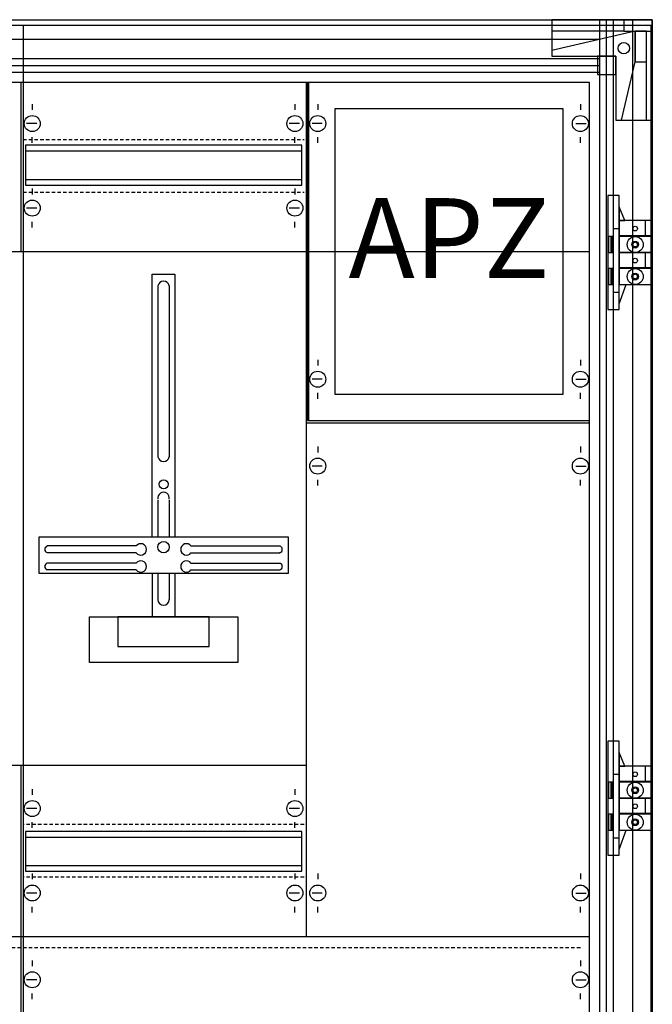
# Model space of a CAD drawing. Extents: x -5 to 105, y -15 to 185.
# Drawn here: x 50 to 105, y 99 to 185 of the extents above; entities that cross this region are included whole.
import ezdxf
from ezdxf.enums import TextEntityAlignment as Align

# ---------------------------------------------------------------- set-up
doc = ezdxf.new("R2010")
doc.units = 0
doc.header["$MEASUREMENT"] = 0
for name, pattern in [('L0000000200000000FF', [0]), ('L014100020032000000', [0.5, 0.3, -0.2]), ('L0141000200320000FF', [0.5, 0.3, -0.2])]:
    doc.linetypes.add(name, pattern=pattern)
doc.layers.get('0').update_dxf_attribs({"linetype": 'CONTINUOUS'})
for name, color, linetype in [('1', 7, 'CONTINUOUS'), ('160', 7, 'CONTINUOUS'), ('161', 7, 'CONTINUOUS'), ('29', 7, 'CONTINUOUS'), ('3', 7, 'CONTINUOUS')]:
    doc.layers.add(name, color=color, linetype=linetype)

# ---------------------------------------------------------------- blocks, each defined once
blk = doc.blocks.new('4_8R4')
at = {"color": 7, "linetype": 'CONTINUOUS'}
for points in [[(105.3, 185.3), (105.3, -5.3), (-5.3, -5.3), (-5.3, 185.3)], [(105.3, 185.3), (96.5, 185.3), (96.5, 182.1), (102.1, 182.1), (102.1, 176.5), (105.3, 176.5)], [(102.8, 185.3), (102.8, 184.3), (105.3, 184.3), (105.3, 185.3)], [(103.8, 184.3), (103.8, 181.6), (104.8, 181.6), (104.8, 184.3)], [(100.5, 182.1), (100.5, 180.5), (102.1, 180.5), (102.1, 182.1)], [(101.4, 169.9), (101.4, 159.9), (102.4, 159.9), (102.4, 169.9)], [(102.4, 167.7), (102.9, 167.7), (102.4, 168.9)], [(102.4, 167.7), (102.4, 166.4), (105.3, 166.4), (105.3, 167.7)], [(101.4, 166.3), (101.4, 164.9), (101.8, 164.9), (101.8, 166.3)], [(102.4, 166.3), (102.4, 164.9), (105.3, 164.9), (105.3, 166.3)], [(102.4, 164.9), (102.4, 163.6), (105.3, 163.6), (105.3, 164.9)], [(101.4, 163.5), (101.4, 162.1), (101.8, 162.1), (101.8, 163.5)], [(102.4, 163.5), (102.4, 162.1), (105.3, 162.1), (105.3, 163.5)], [(101.4, 122.1), (101.4, 112.1), (102.4, 112.1), (102.4, 122.1)], [(102.4, 119.9), (102.9, 119.9), (102.4, 121.1)], [(102.4, 119.9), (102.4, 118.6), (105.3, 118.6), (105.3, 119.9)], [(101.4, 118.5), (101.4, 117.1), (101.8, 117.1), (101.8, 118.5)], [(102.4, 118.5), (102.4, 117.1), (105.3, 117.1), (105.3, 118.5)], [(102.4, 117.1), (102.4, 115.8), (105.3, 115.8), (105.3, 117.1)], [(101.4, 115.7), (101.4, 114.3), (101.8, 114.3), (101.8, 115.7)], [(102.4, 115.7), (102.4, 114.3), (105.3, 114.3), (105.3, 115.7)]]:
    blk.add_lwpolyline(points, close=True, dxfattribs=at)
for points in [[(100.7, -5.3), (100.7, 185.3)], [(101.3, -5.3), (101.3, 185.3)], [(101.9, -5.3), (101.9, 185.3)], [(103.6, -5.3), (103.6, 185.3)], [(102.1, 176.5), (102.6, 176.5), (103.8, 181.6), (103.8, 183.6), (103.8, 184.3), (96.5, 182.6), (96.5, 182.1)], [(102.8, 184.3), (96.5, 184.3)], [(-0.7, 183.6), (100.7, 183.6)], [(-0.7, 181.9), (100.7, 181.9)], [(-0.7, 181.3), (100.7, 181.3)], [(104.8, 176.5), (104.8, 181.6)], [(-0.7, 180.7), (100.7, 180.7)], [(104.7, 166.4), (104.7, 167.7)], [(102.4, 161.4), (101.9, 161.4), (101.9, 167), (102.4, 167)], [(101.5, 164.9), (101.5, 166.3)], [(101.7, 164.9), (101.7, 166.3)], [(104.7, 163.6), (104.7, 164.9)], [(101.5, 162.1), (101.5, 163.5)], [(101.7, 162.1), (101.7, 163.5)], [(102.4, 160.4), (103, 162.1)], [(104.7, 118.6), (104.7, 119.9)], [(102.4, 113.6), (101.9, 113.6), (101.9, 119.2), (102.4, 119.2)], [(101.5, 117.1), (101.5, 118.5)], [(101.7, 117.1), (101.7, 118.5)], [(104.7, 115.8), (104.7, 117.1)], [(101.5, 114.3), (101.5, 115.7)], [(101.7, 114.3), (101.7, 115.7)], [(102.4, 112.6), (103, 114.3)]]:
    blk.add_lwpolyline(points, dxfattribs=at)
for centre, radius in [((102.8, 182.8), 0.5), ((103.8, 167), 0.2), ((103.8, 165.6), 0.7), ((103.8, 165.6), 0.3), ((103.8, 165.6), 0.2), ((103.8, 164.2), 0.2), ((103.8, 162.8), 0.7), ((103.8, 162.8), 0.3), ((103.8, 162.8), 0.2), ((103.8, 119.2), 0.2), ((103.8, 117.8), 0.7), ((103.8, 117.8), 0.3), ((103.8, 117.8), 0.2), ((103.8, 116.4), 0.2), ((103.8, 115), 0.7), ((103.8, 115), 0.3), ((103.8, 115), 0.2)]:
    blk.add_circle(centre, radius, dxfattribs=at)
blk = doc.blocks.new('KS4226Z')
at = {"layer": '1', "color": 7, "linetype": 'CONTINUOUS'}
for p, q in [((51, 177.9), (51, 177.4)), ((74, 177.9), (74, 177.4)), ((76, 177.9), (76, 177.4)), ((99, 177.9), (99, 177.4)), ((51.4, 176.2), (50.5, 176.2)), ((74.4, 176.2), (73.5, 176.2)), ((76.4, 176.2), (75.5, 176.2)), ((98.6, 176.2), (99.5, 176.2)), ((51, 174.5), (51, 175)), ((74, 174.5), (74, 175)), ((76, 174.5), (76, 175)), ((99, 174.5), (99, 175)), ((51, 170.5), (51, 170)), ((74, 170.5), (74, 170)), ((51.4, 168.8), (50.5, 168.8)), ((74.4, 168.8), (73.5, 168.8)), ((51, 167.1), (51, 167.6)), ((74, 167.1), (74, 167.6)), ((76, 155.5), (76, 155)), ((99, 155.5), (99, 155)), ((76.4, 153.8), (75.5, 153.8)), ((98.6, 153.8), (99.5, 153.8)), ((76, 152.1), (76, 152.6)), ((99, 152.1), (99, 152.6)), ((76, 147.9), (76, 147.4)), ((99, 147.9), (99, 147.4)), ((76.4, 146.2), (75.5, 146.2)), ((98.6, 146.2), (99.5, 146.2)), ((76, 144.5), (76, 145)), ((99, 144.5), (99, 145)), ((60.1, 139.2), (52.3, 139.2)), ((64.9, 139.2), (72.7, 139.2)), ((60.1, 138.6), (52.3, 138.6)), ((64.9, 138.6), (72.7, 138.6)), ((60.1, 137.7), (52.3, 137.7)), ((64.9, 137.7), (72.7, 137.7)), ((60.1, 137.1), (52.3, 137.1)), ((64.9, 137.1), (72.7, 137.1)), ((51, 117.9), (51, 117.4)), ((74, 117.9), (74, 117.4)), ((74, 117.9), (74, 117.4)), ((51.4, 116.2), (50.5, 116.2)), ((74.4, 116.2), (73.5, 116.2)), ((51, 114.5), (51, 115)), ((74, 114.5), (74, 115)), ((74, 114.5), (74, 115)), ((51, 110.5), (51, 110)), ((74, 110.5), (74, 110)), ((74, 110.5), (74, 110)), ((76, 110.5), (76, 110)), ((99, 110.5), (99, 110)), ((51.4, 108.8), (50.5, 108.8)), ((74.4, 108.8), (73.5, 108.8)), ((76.4, 108.8), (75.5, 108.8)), ((98.6, 108.8), (99.5, 108.8)), ((51, 107.1), (51, 107.6)), ((74, 107.1), (74, 107.6)), ((74, 107.1), (74, 107.6)), ((76, 107.1), (76, 107.6)), ((99, 107.1), (99, 107.6)), ((51, 102.9), (51, 102.4)), ((99, 102.9), (99, 102.4)), ((51.4, 101.2), (50.5, 101.2)), ((98.6, 101.2), (99.5, 101.2)), ((51, 99.5), (51, 100)), ((99, 99.5), (99, 100))]:
    blk.add_line(p, q, dxfattribs=at)
at = {"layer": '1', "color": 7, "linetype": 'L014100020032000000'}
for p, q in [((74.8, 114.8), (50.2, 114.8)), ((74.8, 110.2), (50.2, 110.2))]:
    blk.add_line(p, q, dxfattribs=at)
at = {"layer": '1', "color": 7, "linetype": 'CONTINUOUS'}
for points in [[(99.8, 0.2), (99.8, 179.8), (0.2, 179.8), (0.2, 0.2)], [(99.8, 150.2), (99.8, 179.8), (75.2, 179.8), (75.2, 150.2)], [(73.4, 140), (73.4, 136.8), (51.6, 136.8), (51.6, 140)], [(69, 133), (69, 129), (56, 129), (56, 133)], [(66.5, 130.4), (66.5, 133), (58.5, 133), (58.5, 130.4)]]:
    blk.add_lwpolyline(points, close=True, dxfattribs=at)
for points in [[(50, 179.8), (50, 165)], [(75, 179.8), (75, 165)], [(75, 179.8), (75, 165)], [(0.2, 165), (99.8, 165)], [(75, 165), (75, 105)], [(61.5, 140), (61.5, 163), (63.5, 163), (63.5, 140)], [(62, 162), (62, 147)], [(63, 162), (63, 147)], [(75, 150), (99.8, 150)], [(62, 143.2), (62, 140)], [(63, 143.2), (63, 140)], [(61.5, 136.8), (61.5, 133)], [(62, 136.8), (62, 134.5)], [(63, 136.8), (63, 134.5)], [(63.5, 136.8), (63.5, 133)], [(0.2, 120), (75, 120)], [(50, 120), (50, 0.2)], [(0.2, 105), (99.8, 105)]]:
    blk.add_lwpolyline(points, dxfattribs=at)
at = {"layer": '1', "color": 7, "linetype": 'L014100020032000000'}
for points in [[(50.2, 174.8), (74.8, 174.8)], [(50.2, 170.2), (74.8, 170.2)]]:
    blk.add_lwpolyline(points, dxfattribs=at)
at = {"layer": '1', "color": 7, "linetype": 'CONTINUOUS'}
for centre, radius in [((51, 176.2), 0.7), ((74, 176.2), 0.7), ((76, 176.2), 0.7), ((99, 176.2), 0.7), ((51, 168.8), 0.7), ((74, 168.8), 0.7), ((76, 153.8), 0.7), ((99, 153.8), 0.7), ((76, 146.2), 0.7), ((99, 146.2), 0.7), ((62.5, 144.6), 0.4), ((62.5, 139.1), 0.5), ((51, 116.2), 0.7), ((74, 116.2), 0.7), ((51, 108.8), 0.7), ((74, 108.8), 0.7), ((76, 108.8), 0.7), ((99, 108.8), 0.7), ((51, 101.2), 0.7), ((99, 101.2), 0.7)]:
    blk.add_circle(centre, radius, dxfattribs=at)
for centre, radius, start, end in [((62.5, 161.9), 0.5, 11.30993, 168.69007), ((62.5, 147.1), 0.5, 191.30993, 348.69007), ((62.5, 143.4), 0.5, 348.69007, 191.30993), ((52.4, 138.9), 0.3, 108.43495, 251.56505), ((60.5, 138.9), 0.5, 216.8699, 143.1301), ((64.5, 138.9), 0.5, 36.8699, 323.1301), ((72.6, 138.9), 0.3, 288.43495, 71.56505), ((52.4, 137.4), 0.3, 108.43495, 251.56505), ((60.5, 137.4), 0.5, 216.8699, 143.1301), ((64.5, 137.4), 0.5, 36.8699, 323.1301), ((72.6, 137.4), 0.3, 288.43495, 71.56505), ((62.5, 134.5), 0.5, 180, 0)]:
    blk.add_arc(centre, radius, start, end, dxfattribs=at)
at = {"layer": '160', "color": 1, "linetype": 'L0141000200320000FF'}
blk.add_line((99, 104), (1, 104), dxfattribs=at)
at = {"layer": '161', "color": 1, "linetype": 'L0000000200000000FF'}
for points in [[(99.8, 150.2), (99.8, 179.8), (75.1, 179.8), (75.1, 150.2)], [(97.5, 152.5), (97.5, 177.5), (77.5, 177.5), (77.5, 152.5)]]:
    blk.add_lwpolyline(points, close=True, dxfattribs=at)
at = {"layer": '29', "color": 7, "linetype": 'CONTINUOUS'}
for p, q in [((60.1, 139.2), (52.3, 139.2)), ((64.9, 139.2), (72.7, 139.2)), ((60.1, 138.6), (52.3, 138.6)), ((64.9, 138.6), (72.7, 138.6)), ((60.1, 137.7), (52.3, 137.7)), ((64.9, 137.7), (72.7, 137.7)), ((60.1, 137.1), (52.3, 137.1)), ((64.9, 137.1), (72.7, 137.1))]:
    blk.add_line(p, q, dxfattribs=at)
for points in [[(99.8, 0.2), (99.8, 179.8), (0.2, 179.8), (0.2, 0.2)], [(99.8, 150.2), (99.8, 179.8), (75.2, 179.8), (75.2, 150.2)], [(74.6, 170.8), (74.6, 174.3), (50.4, 174.3), (50.4, 170.8)], [(73.4, 140), (73.4, 136.8), (51.6, 136.8), (51.6, 140)], [(69, 133), (69, 129), (56, 129), (56, 133)], [(66.5, 130.4), (66.5, 133), (58.5, 133), (58.5, 130.4)], [(74.6, 110.7), (74.6, 114.2), (50.4, 114.2), (50.4, 110.7)]]:
    blk.add_lwpolyline(points, close=True, dxfattribs=at)
for points in [[(50, 179.8), (50, 165)], [(75, 179.8), (75, 165)], [(75, 179.8), (75, 165)], [(50.4, 173.8), (74.6, 173.8)], [(50.4, 171.3), (74.6, 171.3)], [(0.2, 165), (75, 165)], [(75, 165), (75, 105)], [(61.5, 140), (61.5, 163), (63.5, 163), (63.5, 140)], [(62, 162), (62, 147)], [(63, 162), (63, 147)], [(75, 150), (99.8, 150)], [(62, 143.2), (62, 140)], [(63, 143.2), (63, 140)], [(61.5, 136.8), (61.5, 133)], [(62, 136.8), (62, 134.5)], [(63, 136.8), (63, 134.5)], [(63.5, 136.8), (63.5, 133)], [(0.2, 120), (75, 120)], [(50, 120), (50, 0.2)], [(50.4, 113.7), (74.6, 113.7)], [(50.4, 111.2), (74.6, 111.2)], [(0.2, 105), (99.8, 105)]]:
    blk.add_lwpolyline(points, dxfattribs=at)
for centre, radius in [((62.5, 144.6), 0.4), ((62.5, 139.1), 0.5)]:
    blk.add_circle(centre, radius, dxfattribs=at)
for centre, radius, start, end in [((62.5, 161.9), 0.5, 11.30993, 168.69007), ((62.5, 147.1), 0.5, 191.30993, 348.69007), ((62.5, 143.4), 0.5, 348.69007, 191.30993), ((52.4, 138.9), 0.3, 108.43495, 251.56505), ((60.5, 138.9), 0.5, 216.8699, 143.1301), ((64.5, 138.9), 0.5, 36.8699, 323.1301), ((72.6, 138.9), 0.3, 288.43495, 71.56505), ((52.4, 137.4), 0.3, 108.43495, 251.56505), ((60.5, 137.4), 0.5, 216.8699, 143.1301), ((64.5, 137.4), 0.5, 36.8699, 323.1301), ((72.6, 137.4), 0.3, 288.43495, 71.56505), ((62.5, 134.5), 0.5, 180, 0)]:
    blk.add_arc(centre, radius, start, end, dxfattribs=at)
at = {"layer": '1', "color": 7, "linetype": 'L014100020032000000'}
blk.add_text('APZ', height=7, dxfattribs=at).set_placement((87.5, 162.667), align=Align.CENTER)
blk = doc.blocks.new('4_8R4_D')
at = {"layer": '3', "color": 7, "linetype": 'CONTINUOUS'}
blk.add_lwpolyline([(105.2, -4.4), (105.2, 184.8), (-5.2, 184.8), (-5.2, -4.4)], close=True, dxfattribs=at)
blk.add_lwpolyline([(50.2, 184.8), (50.2, -4.4)], dxfattribs=at)

msp = doc.modelspace()

# ---------------------------------------------------------------- block references
msp.add_blockref('4_8R4', (0, 0))
at = {"layer": '1'}
msp.add_blockref('KS4226Z', (0, 0), dxfattribs=at)
at = {"layer": '3'}
msp.add_blockref('4_8R4_D', (0, 0), dxfattribs=at)

doc.saveas('drawing.dxf')
